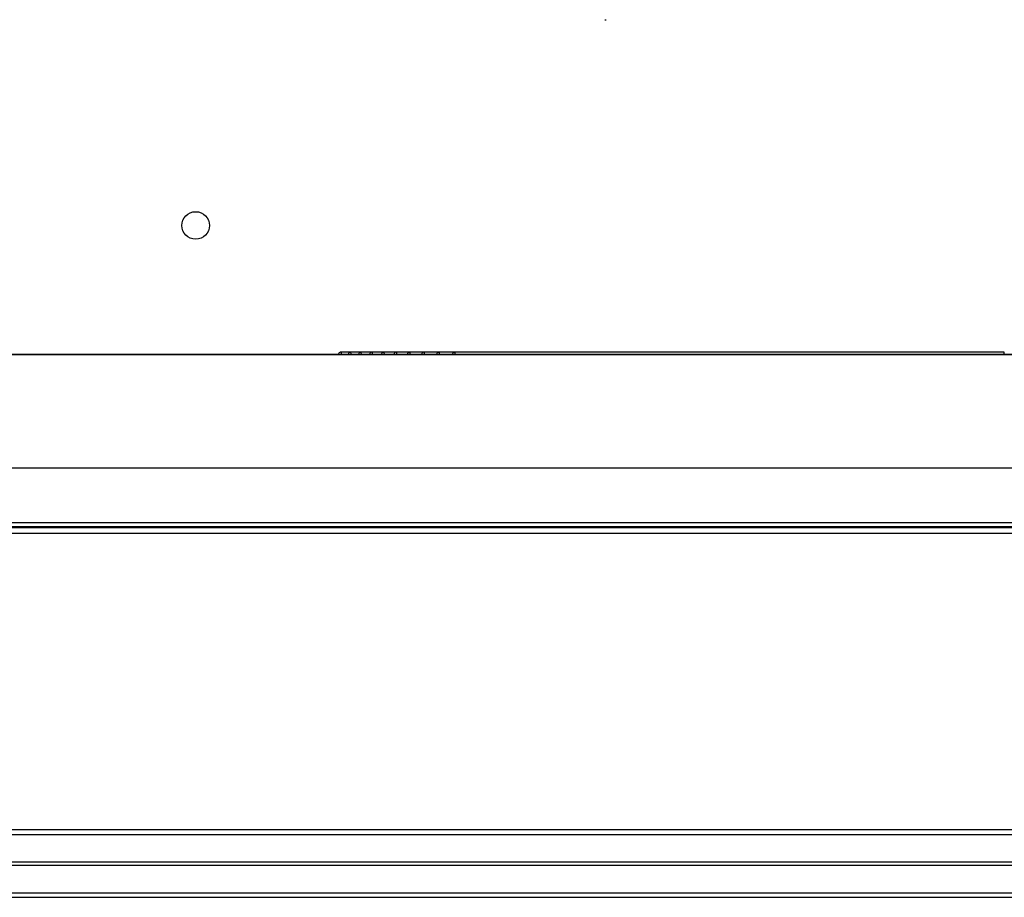
# Model space of a CAD drawing. Units: millimetres. Extents: x 39 to 1062, y -965 to 622.
# Drawn here: x 699 to 914, y 114 to 305 of the extents above; entities that cross this region are included whole.
import ezdxf

# ---------------------------------------------------------------- set-up
doc = ezdxf.new("R2010")
doc.units = ezdxf.units.MM
doc.layers.add('Moffat_Details', color=160, linetype='Continuous')
doc.layers.add('Moffat_Profiles', color=10, linetype='Continuous')

msp = doc.modelspace()

# ---------------------------------------------------------------- linework, layer by layer
at = {"layer": 'Moffat_Details', "linetype": 'Continuous'}
msp.add_line((826.59, 305.39), (826.84, 305.39), dxfattribs=at)
msp.add_circle((737.51, 260.6), 3, dxfattribs=at)
at = {"layer": 'Moffat_Profiles', "linetype": 'Continuous'}
for p, q in [((96.52, 232.49), (1011.44, 232.49)), ((1010.89, 232.49), (96.52, 232.49)), ((771.18, 233.03), (769.09, 233.03)), ((775.84, 233.02), (771.18, 233.03)), ((781.16, 233.02), (775.84, 233.02)), ((787.16, 233.02), (781.16, 233.02)), ((793.88, 233.02), (787.16, 233.02)), ((913.53, 233.02), (793.88, 233.02)), ((1008.77, 207.81), (98.64, 207.81)), ((98.64, 195.99), (1008.77, 195.99)), ((98.66, 195.06), (1008.75, 195.06)), ((98.21, 194.9), (1009.2, 194.9)), ((1008.66, 193.57), (98.75, 193.57)), ((99.54, 129.17), (1007.87, 129.17)), ((1007.91, 127.98), (99.5, 127.98)), ((98.54, 121.4), (1008.88, 121.4)), ((99.24, 122.08), (1008.18, 122.08)), ((164.45, 115.37), (942.96, 115.37)), ((164.54, 114.38), (942.87, 114.38))]:
    msp.add_line(p, q, dxfattribs=at)
for centre, radius, start, end in [((771.18, 232.52), 0.5, 112.3553, 179.9212), ((773.43, 232.52), 0.5, 112.3635, 179.9253), ((770.37, 232.39), 3.18, 2.3734, 4.0342), ((775.84, 232.52), 0.5, 112.3719, 179.9295), ((778.42, 232.52), 0.5, 112.3807, 179.9339), ((781.16, 232.52), 0.5, 112.3896, 179.9383), ((784.07, 232.52), 0.5, 112.3988, 179.9429), ((787.16, 232.52), 0.5, 112.4081, 179.9474), ((790.43, 232.52), 0.5, 112.4174, 179.952), ((793.88, 232.52), 0.5, 112.4268, 179.9566), ((917.39, 232.41), 3.94, 175.6862, 178.2868)]:
    msp.add_arc(centre, radius, start, end, dxfattribs=at)
for points, knots in [([(768.9, 232.99), (768.81, 232.95), (768.65, 232.82), (768.59, 232.62), (768.59, 232.53)], [0, 0, 0, 0, 0.499794, 1, 1, 1, 1]), ([(769.09, 233.03), (769.11, 233.03), (769.15, 232.97), (769.19, 232.81), (769.2, 232.65), (769.21, 232.53)], [0, 0, 0, 0, 0.101808, 0.310576, 1, 1, 1, 1]), ([(771.18, 233.03), (771.22, 233.03), (771.26, 232.87), (771.27, 232.78), (771.28, 232.7)], [0, 0, 0, 0, 0.302694, 1, 1, 1, 1]), ([(773.43, 233.02), (773.47, 233.02), (773.51, 232.83), (773.53, 232.72), (773.54, 232.62)], [0, 0, 0, 0, 0.300175, 1, 1, 1, 1]), ([(775.84, 233.02), (775.86, 233.02), (775.89, 232.97), (775.93, 232.81), (775.94, 232.65), (775.95, 232.52)], [0, 0, 0, 0, 0.098122, 0.306645, 1, 1, 1, 1]), ([(778.42, 233.02), (778.43, 233.02), (778.47, 232.97), (778.5, 232.81), (778.52, 232.64), (778.52, 232.52)], [0, 0, 0, 0, 0.09674, 0.305182, 1, 1, 1, 1]), ([(781.16, 233.02), (781.18, 233.02), (781.21, 232.96), (781.24, 232.81), (781.26, 232.64), (781.26, 232.52)], [0, 0, 0, 0, 0.095287, 0.30365, 1, 1, 1, 1]), ([(784.08, 233.02), (784.09, 233.02), (784.12, 232.96), (784.15, 232.81), (784.17, 232.64), (784.17, 232.52)], [0, 0, 0, 0, 0.093765, 0.302052, 1, 1, 1, 1]), ([(787.16, 233.02), (787.18, 233.02), (787.21, 232.96), (787.24, 232.81), (787.25, 232.64), (787.26, 232.52)], [0, 0, 0, 0, 0.09218, 0.300395, 1, 1, 1, 1]), ([(790.43, 233.02), (790.44, 233.02), (790.47, 232.96), (790.5, 232.81), (790.51, 232.64), (790.52, 232.52)], [0, 0, 0, 0, 0.090539, 0.298687, 1, 1, 1, 1]), ([(793.88, 233.02), (793.89, 233.02), (793.92, 232.96), (793.94, 232.87), (793.95, 232.71), (793.96, 232.59), (793.96, 232.52)], [0, 0, 0, 0, 0.088818, 0.296836, 0.611979, 1, 1, 1, 1]), ([(913.46, 232.7), (913.47, 232.78), (913.48, 232.86), (913.5, 233.02), (913.53, 233.02)], [0, 0, 0, 0, 0.712568, 1, 1, 1, 1])]:
    msp.add_open_spline(points, degree=3, knots=knots, dxfattribs=at)
for points in [[(769.09, 233.03), (769.03, 233.03), (768.96, 233.01), (768.9, 232.99)], [(771.18, 233.03), (771.11, 233.03), (771.05, 233.01), (770.99, 232.99)], [(771.28, 232.7), (771.29, 232.64), (771.29, 232.58), (771.29, 232.53)], [(773.43, 233.02), (773.36, 233.02), (773.3, 233.01), (773.24, 232.99)], [(775.84, 233.02), (775.78, 233.02), (775.71, 233.01), (775.65, 232.99)], [(778.42, 233.02), (778.35, 233.02), (778.29, 233.01), (778.23, 232.99)], [(781.16, 233.02), (781.1, 233.02), (781.03, 233.01), (780.97, 232.99)], [(784.08, 233.02), (784.01, 233.02), (783.94, 233.01), (783.88, 232.99)], [(787.16, 233.02), (787.1, 233.02), (787.03, 233.01), (786.97, 232.99)], [(790.43, 233.02), (790.36, 233.02), (790.3, 233.01), (790.24, 232.99)], [(793.88, 233.02), (793.81, 233.02), (793.75, 233.01), (793.69, 232.98)]]:
    msp.add_open_spline(points, degree=3, dxfattribs=at)

doc.saveas('drawing.dxf')
